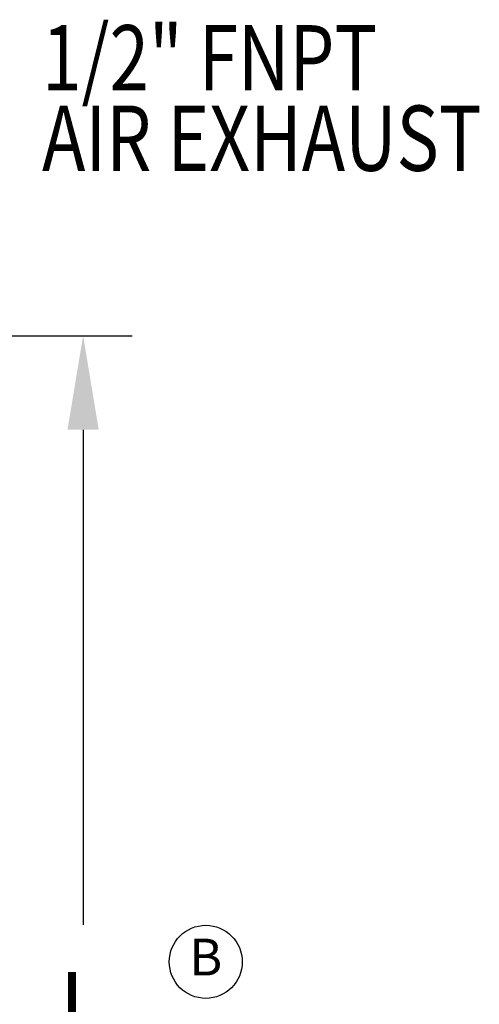
# Model space of a CAD drawing. Units: inches. Extents: x 49.6 to 145.6, y -7.3 to 64.7.
# Drawn here: x 105.9 to 109.4, y 32.6 to 40.2 of the extents above; entities that cross this region are included whole.
import ezdxf
from ezdxf.enums import TextEntityAlignment as Align

# ---------------------------------------------------------------- set-up
doc = ezdxf.new("R2010")
doc.units = ezdxf.units.IN
doc.header["$LTSCALE"] = 1.21
doc.header["$MEASUREMENT"] = 0
doc.header["$PDMODE"] = 3
doc.header["$PDSIZE"] = 0.3125
doc.layers.get('DEFPOINTS').update_dxf_attribs({"linetype": 'CONTINUOUS'})
doc.layers.add('DIM', color=1, linetype='CONTINUOUS')
doc.layers.add('REV_SYMBOL', color=101, linetype='CONTINUOUS')
doc.styles.add('ARIAL_NARROW_BOLD', font='ARIALNB.TTF', dxfattribs={"width": 0.8})
doc.styles.add('romans', font='romans.shx')
doc.dimstyles.new('3PL', dxfattribs={"dimscale": 4, "dimtxt": 0.125, "dimasz": 0.18, "dimexe": 0.09375, "dimexo": 0.0625, "dimgap": 0.09, "dimtad": 0, "dimtih": 1, "dimtoh": 1, "dimdec": 3, "dimzin": 4, "dimdsep": 46, "dimtxsty": 'ARIAL_NARROW_BOLD', "dimcen": 0, "dimclrd": 256, "dimclre": 256, "dimclrt": 256, "dimadec": 0, "dimazin": 1, "dimtfac": 1, "dimtdec": 3, "dimtofl": 0, "dimtmove": 0, "dimatfit": 0, "dimfxl": 1, "dimtolj": 1, "dimtzin": 0, "dimlwd": -1, "dimlwe": -1, "dimarcsym": 0})

# ---------------------------------------------------------------- blocks, each defined once
blk = doc.blocks.new('*D27')
at = {"layer": 'DEFPOINTS', "color": 0, "transparency": 16777216}
for p in [(103.0084, 37.739), (106.3531, 37.739), (101.2524, 27.495)]:
    blk.add_point(p, dxfattribs=at)
at = {"layer": 'DIM', "transparency": 16777216}
for p, q in [((103.2584, 37.739), (106.7281, 37.739)), ((106.3531, 37.019), (106.3531, 33.227)), ((106.3531, 28.215), (106.3531, 32.007)), ((101.5024, 27.495), (106.7281, 27.495))]:
    blk.add_line(p, q, dxfattribs=at)
for points in [[(106.2331, 37.019), (106.4731, 37.019), (106.3531, 37.739)], [(106.2331, 28.215), (106.4731, 28.215), (106.3531, 27.495)]]:
    blk.add_solid(points, dxfattribs=at)
at = {"layer": 'DIM', "transparency": 16777216, "insert": (106.3531, 32.617), "char_height": 0.5, "attachment_point": 5, "style": 'ARIAL_NARROW_BOLD', "bg_fill": 3, "box_fill_scale": 1.25, "bg_fill_color": 9, "bg_fill_true_color": 13158600, "bg_fill_transparency": 0}
blk.add_mtext('\\A1;L', dxfattribs=at)
blk = doc.blocks.new('Revision_Symbol')
at = {"layer": 'REV_SYMBOL'}
blk.add_circle((0, 0), 0.0933, dxfattribs=at)
at = {"layer": 'REV_SYMBOL', "style": 'romans'}
blk.add_attdef('REV_SYMBOL', text='', height=0.094, dxfattribs=at).set_placement((0, 0), align=Align.MIDDLE)

msp = doc.modelspace()

# ---------------------------------------------------------------- block references
at = {"layer": 'DIM', "xscale": 3, "yscale": 3, "zscale": 3}
msp.add_blockref('Revision_Symbol', (107.2935, 32.9445), dxfattribs=at).add_auto_attribs({'REV_SYMBOL': 'B'})

# ---------------------------------------------------------------- texts
at = {"layer": 'DIM', "style": 'ARIAL_NARROW_BOLD', "width": 0.8}
for s, p in [('1/2" FNPT', (106.0384, 39.6181)), ('AIR EXHAUST', (106.0384, 39.002))]:
    msp.add_text(s, height=0.5, dxfattribs=at).set_placement(p)

# ---------------------------------------------------------------- dimensions: what is measured, and where the dimension line sits
at = {"layer": 'DIM'}
dim = msp.add_linear_dim(base=(106.3531, 37.739), p1=(101.2524, 27.495), p2=(103.0084, 37.739), angle=90, text='L', dimstyle='3PL', override={"dimpost": ''}, dxfattribs=at)
dim.commit()
dim.dimension.update_dxf_attribs({"geometry": '*D27', "text_midpoint": (106.3531, 32.617)})

doc.saveas('drawing.dxf')
